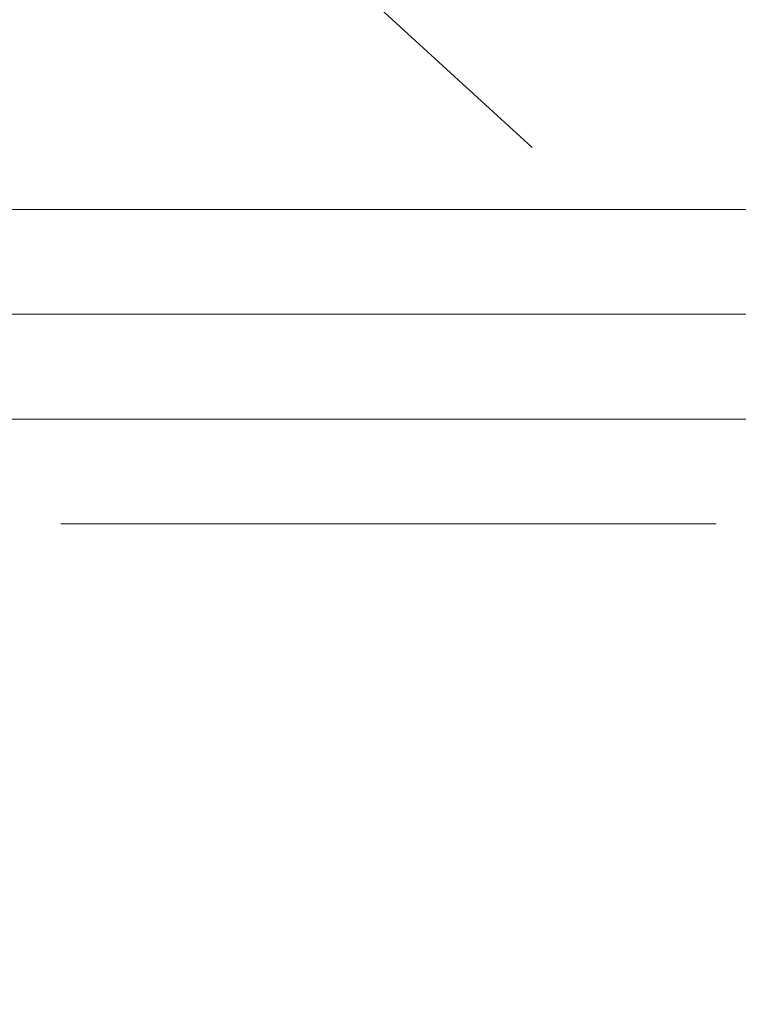
# Model space of a CAD drawing. Units: metres. Extents: x -10757 to 55272, y -18485 to 25411.
# Drawn here: x -5074 to -5040, y 6128 to 6175 of the extents above; entities that cross this region are included whole.
import ezdxf

# ---------------------------------------------------------------- set-up
doc = ezdxf.new("R2010")
doc.units = ezdxf.units.M
doc.layers.add('03_01 PROJECTION-BUILDINGS', color=7, linetype='Continuous', lineweight=18)
doc.layers.add('A-PART', color=7, linetype='Continuous', lineweight=18)

# ---------------------------------------------------------------- blocks, each defined once
blk = doc.blocks.new('Railing - Family16-22608840-ARC_ELEV_B2 N1')
at = {"layer": '03_01 PROJECTION-BUILDINGS', "flags": 128}
for points in [[(152.728004620672, 621.5490399893312), (152.7280070190723, 621.549079914691), (152.7280110121428, 621.5491197122043), (152.7280165934952, 621.5491593182036), (152.7280237542008, 621.5491986693278), (152.7280324828038, 621.5492377026235), (152.7280427653403, 621.5492763556456), (152.7280545853605, 621.5493145665577), (152.7280679239549, 621.5493522742303), (152.7280827597846, 621.5493894183393), (152.7280990691154, 621.549425939462), (152.7281168258558, 621.5494617791725), (152.728136001599, 621.5494968801348), (152.7281565656676, 621.5495311861949), (152.7281784851637, 621.5495646424704), (152.7282017250207, 621.5495971954383), (152.7282262480599, 621.549628793021), (152.7282520150495, 621.549659384669), (152.7282789847679, 621.5496889214421), (152.7283071140693, 621.5497173560879), (152.7283363579528, 621.5497446431169), (152.7283666696344, 621.5497707388758), (152.728398000622, 621.549795601617), (152.7284303007925, 621.5498191915653), (152.7284635184728, 621.5498414709817), (152.7284976005214, 621.5498624042242), (152.7285324924144, 621.5498819578039), (152.7285681383323, 621.5499001004391), (152.7286044812492, 621.5499168031057), (152.7286414630241, 621.5499320390829), (152.7286790244942, 621.5499457839965), (152.728717105569, 621.5499580158572), (152.7287556453269, 621.5499687150972), (152.7287945821127, 621.5499778645994), (152.7288338536357, 621.5499854497269), (152.7288733970699, 621.5499914583452), (152.7289131491542, 621.5499958808415), (152.7289530462937, 621.5499987101409), (152.7289930246615, 621.5499999417171), (152.7290038207786, 621.549999999997)], [(152.735122393109, 621.549999999997), (152.7344282117027, 621.549999999997), (152.7337717462418, 621.549999999997), (152.7331540469309, 621.549999999997), (152.7325761019572, 621.549999999997), (152.7320388359093, 621.549999999997), (152.7315431082982, 621.549999999997), (152.7310897121826, 621.549999999997), (152.7306793728992, 621.549999999997), (152.7303127469036, 621.549999999997), (152.7299904207191, 621.549999999997), (152.7297129099988, 621.549999999997), (152.7294806587006, 621.549999999997), (152.7292940383772, 621.549999999997), (152.7291533475812, 621.549999999997), (152.7290588113879, 621.549999999997), (152.7290105810349, 621.549999999997), (152.7290038207786, 621.549999999997)], [(152.7290038207786, 621.549999999997), (152.7290270176854, 621.549999999997), (152.7290965712958, 621.549999999997), (152.7292123703388, 621.549999999997), (152.7293742295607, 621.549999999997), (152.7295818900212, 621.549999999997), (152.7298350195079, 621.549999999997), (152.7301332130676, 621.549999999997), (152.7304759936542, 621.549999999997), (152.730862812892, 621.549999999997), (152.7312930519525, 621.549999999997), (152.7317660225452, 621.549999999997), (152.732280968018, 621.549999999997), (152.7328370645679, 621.549999999997), (152.7334334225592, 621.549999999997), (152.7340690879462, 621.549999999997), (152.7347430438, 621.549999999997), (152.7354542119348, 621.549999999997)], [(152.7736290367282, 621.549999999997), (152.7726842082383, 621.549999999997), (152.7716723433396, 621.549999999997), (152.7706386117206, 621.549999999997), (152.7695846671314, 621.549999999997), (152.7685121956584, 621.549999999997), (152.7674229130273, 621.549999999997), (152.7663185618579, 621.549999999997), (152.7652009088765, 621.549999999997), (152.7640717420894, 621.549999999997), (152.7629328679227, 621.549999999997), (152.761786108332, 621.549999999997), (152.7606332978881, 621.549999999997), (152.7594762808417, 621.549999999997), (152.7583169081733, 621.549999999997)], [(152.7588506069253, 621.549999999997), (152.7600091257896, 621.549999999997), (152.7611644365935, 621.549999999997), (152.7623146910865, 621.549999999997), (152.7634580491065, 621.549999999997), (152.7645926815247, 621.549999999997), (152.7657167731712, 621.549999999997), (152.7668285257393, 621.549999999997), (152.767926160662, 621.549999999997), (152.7690079219574, 621.549999999997), (152.7700720790384, 621.549999999997), (152.7711169294807, 621.549999999997), (152.7721408017463, 621.549999999997), (152.7731420578581, 621.549999999997)], [(152.7870038207786, 621.549999999997), (152.7869806238718, 621.549999999997), (152.7869110702614, 621.549999999997), (152.7867952712184, 621.549999999997), (152.7866334119965, 621.549999999997), (152.786425751536, 621.549999999997), (152.7861726220493, 621.549999999997), (152.7858744284896, 621.549999999997), (152.785531647903, 621.549999999997), (152.7851448286652, 621.549999999997), (152.7847145896047, 621.549999999997), (152.7842416190119, 621.549999999997), (152.7837266735392, 621.549999999997), (152.7831705769892, 621.549999999997), (152.782574218998, 621.549999999997), (152.781938553611, 621.549999999997), (152.7812645977572, 621.549999999997), (152.7805534296224, 621.549999999997)], [(152.7808852484482, 621.549999999997), (152.7815794298545, 621.549999999997), (152.7822358953154, 621.549999999997), (152.7828535946263, 621.549999999997), (152.7834315396, 621.549999999997), (152.7839688056479, 621.549999999997), (152.784464533259, 621.549999999997), (152.7849179293746, 621.549999999997), (152.785328268658, 621.549999999997), (152.7856948946536, 621.549999999997), (152.7860172208381, 621.549999999997), (152.7862947315584, 621.549999999997), (152.7865269828566, 621.549999999997), (152.78671360318, 621.549999999997), (152.786854293976, 621.549999999997), (152.7869488301693, 621.549999999997), (152.7869970605223, 621.549999999997), (152.7870038207786, 621.549999999997)], [(152.7870038207786, 621.549999999997), (152.7870438101127, 621.5499992001037), (152.7870837354725, 621.5499968017033), (152.7871235329859, 621.5499928086329), (152.7871631389852, 621.5499872272803), (152.7872024901094, 621.5499800665748), (152.787241523405, 621.5499713379719), (152.7872801764271, 621.5499610554352), (152.7873183873392, 621.549949235415), (152.7873560950119, 621.5499358968207), (152.7873932391209, 621.549921060991), (152.7874297602436, 621.5499047516602), (152.7874655999541, 621.5498869949198), (152.7875007009164, 621.5498678191767), (152.7875350069765, 621.549847255108), (152.787568463252, 621.5498253356119), (152.78760101622, 621.5498020957549), (152.7876326138026, 621.5497775727158), (152.7876632054505, 621.5497518057261), (152.7876927422237, 621.5497248360077), (152.7877211768695, 621.5496967067064), (152.7877484638985, 621.5496674628228), (152.7877745596575, 621.5496371511412), (152.7877994223986, 621.5496058201536), (152.7878230123469, 621.549573519983), (152.7878452917634, 621.5495403023028), (152.7878662250058, 621.5495062202542), (152.7878857785855, 621.5494713283612), (152.7879039212208, 621.5494356824432), (152.7879206238873, 621.5493993395264), (152.7879358598645, 621.5493623577514), (152.787949604778, 621.5493247962814), (152.7879618366389, 621.5492867152066), (152.7879725358787, 621.5492481754486), (152.787981685381, 621.5492092386628), (152.7879892705086, 621.54916996714), (152.7879952791268, 621.5491304237057), (152.7879997016231, 621.5490906716215), (152.7880025309226, 621.549050774482)]]:
    blk.add_lwpolyline(points, dxfattribs=at)
blk = doc.blocks.new('Railing - Post Middle-22608838-ARC_ELEV_B2 N1')
at = {"layer": '03_01 PROJECTION-BUILDINGS', "flags": 128}
for points in [[(152.7283167590051, 621.5490395111665), (152.7283616668792, 621.5491080551785), (152.7284092798612, 621.5491747485268), (152.7284595217804, 621.5492394845159), (152.7285123122605, 621.5493021595822), (152.7285675668481, 621.5493626734591), (152.7286251971476, 621.5494209293372), (152.7286851109627, 621.5494768340194), (152.7287472124442, 621.5495302980703), (152.7288114022429, 621.5495812359587), (152.7288775776689, 621.549629566195), (152.7289456328556, 621.549675211461), (152.7290154589291, 621.5497180987342), (152.7290869441828, 621.5497581594037), (152.7291599742554, 621.5497953293814), (152.7292344323143, 621.5498295492031), (152.7293101992427, 621.5498607641243), (152.7293871538295, 621.549888924208), (152.7294651729639, 621.5499139844038), (152.7295441318318, 621.5499359046211), (152.7296239041159, 621.5499546497917), (152.7297043621976, 621.5499701899279), (152.7297853773611, 621.5499825001684), (152.7298668199995, 621.5499915608196), (152.7299485598218, 621.5499973573865), (152.7300304660618, 621.5499998805956), (152.7300525847576, 621.549999999997)], [(152.7352808065158, 621.549999999997), (152.7346480816525, 621.549999999997), (152.7340527209894, 621.549999999997), (152.7334956769767, 621.549999999997), (152.732977840766, 621.549999999997), (152.7325000407847, 621.549999999997), (152.7320630414109, 621.549999999997), (152.7316675417503, 621.549999999997), (152.731314174518, 621.549999999997), (152.7310035050263, 621.549999999997), (152.7307360302801, 621.549999999997), (152.7305121781818, 621.549999999997), (152.7303323068471, 621.549999999997), (152.7301967040317, 621.549999999997), (152.7301055866713, 621.549999999997), (152.7300591005341, 621.549999999997), (152.7300525847576, 621.549999999997)], [(152.7300525847576, 621.549999999997), (152.7300749427651, 621.549999999997), (152.7301419810196, 621.549999999997), (152.7302535922742, 621.549999999997), (152.7304095979746, 621.549999999997), (152.730609748545, 621.549999999997), (152.7308537237873, 621.549999999997), (152.7311411333931, 621.549999999997), (152.7314715175683, 621.549999999997), (152.7318443477687, 621.549999999997), (152.7322590275455, 621.549999999997), (152.7327148934995, 621.549999999997), (152.7332112163425, 621.549999999997), (152.7337472020639, 621.549999999997), (152.7343219932006, 621.549999999997), (152.7349346702097, 621.549999999997), (152.7355842529385, 621.549999999997)], [(152.7731059380527, 621.549999999997), (152.7721533026672, 621.549999999997), (152.7711780311291, 621.549999999997), (152.7701816836647, 621.549999999997), (152.7691658542176, 621.549999999997), (152.7681321678981, 621.549999999997), (152.7670822783837, 621.549999999997), (152.7660178652739, 621.549999999997), (152.7649406314024, 621.549999999997), (152.7638523001137, 621.549999999997), (152.7627546125057, 621.549999999997), (152.7616493246443, 621.549999999997), (152.7605382047544, 621.549999999997), (152.7594230303908, 621.549999999997), (152.7583055855946, 621.549999999997)], [(152.7588199835182, 621.549999999997), (152.7599366053874, 621.549999999997), (152.7610501352137, 621.549999999997), (152.7621587915866, 621.549999999997), (152.7632608008926, 621.549999999997), (152.7643544001519, 621.549999999997), (152.7654378398388, 621.549999999997), (152.7665093866812, 621.549999999997), (152.7675673264324, 621.549999999997), (152.7686099666148, 621.549999999997), (152.7696356392264, 621.549999999997), (152.7706427034097, 621.549999999997), (152.771629548077, 621.549999999997), (152.7725945944873, 621.549999999997), (152.7735362987722, 621.549999999997)], [(152.7859550567997, 621.549999999997), (152.7859326987922, 621.549999999997), (152.7858656605377, 621.549999999997), (152.7857540492831, 621.549999999997), (152.7855980435827, 621.549999999997), (152.7853978930122, 621.549999999997), (152.7851539177699, 621.549999999997), (152.7848665081642, 621.549999999997), (152.784536123989, 621.549999999997), (152.7841632937886, 621.549999999997), (152.7837486140118, 621.549999999997), (152.7832927480577, 621.549999999997), (152.7827964252147, 621.549999999997), (152.7822604394934, 621.549999999997), (152.7816856483566, 621.549999999997), (152.7810729713476, 621.549999999997), (152.7804233886187, 621.549999999997)], [(152.7807268350414, 621.549999999997), (152.7813595599048, 621.549999999997), (152.7819549205678, 621.549999999997), (152.7825119645805, 621.549999999997), (152.7830298007912, 621.549999999997), (152.7835076007725, 621.549999999997), (152.7839446001464, 621.549999999997), (152.7843400998069, 621.549999999997), (152.7846934670392, 621.549999999997), (152.7850041365309, 621.549999999997), (152.7852716112772, 621.549999999997), (152.7854954633755, 621.549999999997), (152.7856753347102, 621.549999999997), (152.7858109375255, 621.549999999997), (152.785902054886, 621.549999999997), (152.7859485410231, 621.549999999997), (152.7859550567997, 621.549999999997)], [(152.7859550567997, 621.549999999997), (152.7860369855071, 621.5499983612043), (152.7861187831461, 621.5499934474481), (152.7862003188578, 621.5499852665891), (152.7862814622026, 621.5499738317153), (152.7863620833683, 621.5499591611197), (152.7864420533784, 621.5499412782723), (152.7865212442978, 621.5499202117819), (152.786599529438, 621.5498959953502), (152.7866767835595, 621.5498686677184), (152.7867528830722, 621.549838272605), (152.7868277062329, 621.5498048586355), (152.7869011333407, 621.5497684792654), (152.7869730469279, 621.5497291926937), (152.7870433319481, 621.5496870617704), (152.7871118759602, 621.5496421538963), (152.7871785693083, 621.5495945409144), (152.7872433052975, 621.5495442989952), (152.7873059803639, 621.5494915085151), (152.7873664942408, 621.5494362539275), (152.7874247501188, 621.5493786236281), (152.787480654801, 621.549318709813), (152.7875341188519, 621.5492566083315), (152.7875850567404, 621.5491924185327), (152.7876333869767, 621.5491262431067), (152.7876790322427, 621.5490581879201)]]:
    blk.add_lwpolyline(points, dxfattribs=at)
blk = doc.blocks.new('Railing - Family16-V241-ARC_ELEV_B2 N1')
at = {"layer": '03_01 PROJECTION-BUILDINGS', "flags": 128}
for points in [[(152.7755726053212, 621.549999999997), (152.7746359003747, 621.549999999997), (152.7736725876487, 621.549999999997), (152.7726842082383, 621.549999999997), (152.7716723433396, 621.549999999997), (152.7706386117206, 621.549999999997), (152.7695846671314, 621.549999999997), (152.7685121956584, 621.549999999997), (152.7674229130273, 621.549999999997), (152.7663185618579, 621.549999999997), (152.7652009088765, 621.549999999997), (152.7640717420894, 621.549999999997), (152.7629328679227, 621.549999999997), (152.761786108332, 621.549999999997), (152.7606332978881, 621.549999999997), (152.7594762808417, 621.549999999997), (152.7583169081733, 621.549999999997), (152.7571570346319, 621.549999999997), (152.7559985157676, 621.549999999997), (152.7548432049636, 621.549999999997), (152.7536929504707, 621.549999999997), (152.7525495924507, 621.549999999997), (152.7514149600325, 621.549999999997), (152.7502908683859, 621.549999999997), (152.7491791158179, 621.549999999997), (152.7480814808952, 621.549999999997), (152.7469997195998, 621.549999999997), (152.7459355625187, 621.549999999997), (152.7448907120765, 621.549999999997), (152.7438668398109, 621.549999999997), (152.7428655836991, 621.549999999997), (152.7418885455373, 621.549999999997), (152.7409372883782, 621.549999999997), (152.7400133340302, 621.549999999997)], [(152.7588506069253, 621.549999999997), (152.7600091257896, 621.549999999997), (152.7611644365935, 621.549999999997), (152.7623146910865, 621.549999999997), (152.7634580491065, 621.549999999997), (152.7645926815247, 621.549999999997), (152.7657167731712, 621.549999999997), (152.7668285257393, 621.549999999997), (152.767926160662, 621.549999999997), (152.7690079219574, 621.549999999997), (152.7700720790384, 621.549999999997), (152.7711169294807, 621.549999999997), (152.7721408017463, 621.549999999997), (152.7731420578581, 621.549999999997)]]:
    blk.add_lwpolyline(points, dxfattribs=at)
blk = doc.blocks.new('Railing - Post Middle-V242-ARC_ELEV_B2 N1')
at = {"layer": '03_01 PROJECTION-BUILDINGS'}
blk.add_line((152.7813306074918, 621.5449999999962), (152.7346770340654, 621.5449999999962), dxfattribs=at)
at = {"layer": '03_01 PROJECTION-BUILDINGS', "flags": 128}
for points in [[(152.7749372429633, 621.549999999997), (152.7740344132721, 621.549999999997), (152.7731059380527, 621.549999999997), (152.7721533026672, 621.549999999997), (152.7711780311291, 621.549999999997), (152.7701816836647, 621.549999999997), (152.7691658542176, 621.549999999997), (152.7681321678981, 621.549999999997), (152.7670822783837, 621.549999999997), (152.7660178652739, 621.549999999997), (152.7649406314024, 621.549999999997), (152.7638523001137, 621.549999999997), (152.7627546125057, 621.549999999997), (152.7616493246443, 621.549999999997), (152.7605382047544, 621.549999999997), (152.7594230303908, 621.549999999997), (152.7583055855946, 621.549999999997), (152.7571876580391, 621.549999999997), (152.7560710361698, 621.549999999997), (152.7549575063436, 621.549999999997), (152.7538488499706, 621.549999999997), (152.7527468406646, 621.549999999997), (152.7516532414054, 621.549999999997), (152.7505698017184, 621.549999999997), (152.7494982548761, 621.549999999997), (152.7484403151248, 621.549999999997), (152.7473976749424, 621.549999999997), (152.7463720023309, 621.549999999997), (152.7453649381475, 621.549999999997), (152.7443780934802, 621.549999999997), (152.74341304707, 621.549999999997), (152.7424713427851, 621.549999999997), (152.7415544871516, 621.549999999997), (152.7406639469428, 621.549999999997), (152.7398011468333, 621.549999999997)], [(152.7588199835182, 621.549999999997), (152.7599366053874, 621.549999999997), (152.7610501352137, 621.549999999997), (152.7621587915866, 621.549999999997), (152.7632608008926, 621.549999999997), (152.7643544001519, 621.549999999997), (152.7654378398388, 621.549999999997), (152.7665093866812, 621.549999999997), (152.7675673264324, 621.549999999997), (152.7686099666148, 621.549999999997), (152.7696356392264, 621.549999999997), (152.7706427034097, 621.549999999997), (152.771629548077, 621.549999999997), (152.7725945944873, 621.549999999997), (152.7735362987722, 621.549999999997)]]:
    blk.add_lwpolyline(points, dxfattribs=at)
blk = doc.blocks.new('Railing - Post Corner-22685363-ARC_ELEV_B2 N1')
at = {"layer": '03_01 PROJECTION-BUILDINGS'}
for p, q in [((152.7580038207786, 621.5349999999964), (152.7423661994917, 621.5349999999964)), ((152.7580038207786, 621.5349999999964), (152.7423661994917, 621.5349999999964)), ((152.7736414420654, 621.5349999999964), (152.7580038207786, 621.5349999999964)), ((152.7736414420655, 621.5349999999964), (152.7580038207786, 621.5349999999964))]:
    blk.add_line(p, q, dxfattribs=at)
at = {"layer": '03_01 PROJECTION-BUILDINGS', "flags": 128}
for points in [[(152.7580038207786, 621.5399999999971), (152.7568860694604, 621.5399999999971), (152.7557701063059, 621.5399999999971), (152.754657716618, 621.5399999999971), (152.753550679983, 621.5399999999971), (152.7524507674234, 621.5399999999971), (152.7513597385645, 621.5399999999971), (152.7502793388198, 621.5399999999971), (152.7492112965984, 621.5399999999971), (152.7481573205401, 621.5399999999971), (152.7471190967817, 621.5399999999971), (152.7460982862598, 621.5399999999971), (152.7450965220534, 621.5399999999971), (152.7441154067715, 621.5399999999971), (152.7431565099893, 621.5399999999971), (152.7422213657372, 621.5399999999971), (152.7413114700464, 621.5399999999971), (152.7404282785558, 621.5399999999971), (152.7395732041836, 621.5399999999971)], [(152.7749372429632, 621.5399999999971), (152.7740344132721, 621.5399999999971), (152.7731059380526, 621.5399999999971), (152.7721533026671, 621.5399999999971), (152.771178031129, 621.5399999999971), (152.7701816836647, 621.5399999999971), (152.7691658542175, 621.5399999999971), (152.768132167898, 621.5399999999971), (152.7670822783837, 621.5399999999971), (152.7660178652738, 621.5399999999971), (152.7649406314023, 621.5399999999971), (152.7638523001136, 621.5399999999971), (152.7627546125056, 621.5399999999971), (152.7616493246442, 621.5399999999971), (152.7605382047544, 621.5399999999971), (152.7594230303908, 621.5399999999971), (152.7583055855945, 621.5399999999971), (152.7580038207786, 621.5399999999971)]]:
    blk.add_lwpolyline(points, dxfattribs=at)
blk = doc.blocks.new('Railing - Railing-22810727-ARC_ELEV_B2 N1')
at = {"layer": '03_01 PROJECTION-BUILDINGS'}
for p, q in [((152.7489208502606, 621.539999999997), (152.7370038207786, 621.539999999997)), ((152.7656702077755, 621.539999999997), (152.7503374337701, 621.539999999997)), ((153.0284643529063, 621.539999999997), (152.7670867912965, 621.539999999997))]:
    blk.add_line(p, q, dxfattribs=at)
for name in ['Railing - Family16-V241-ARC_ELEV_B2 N1', 'Railing - Post Middle-V242-ARC_ELEV_B2 N1', 'Railing - Family16-22608840-ARC_ELEV_B2 N1', 'Railing - Family16-22608840-ARC_ELEV_B2 N1', 'Railing - Family16-22608840-ARC_ELEV_B2 N1', 'Railing - Family16-22608840-ARC_ELEV_B2 N1', 'Railing - Family16-22608840-ARC_ELEV_B2 N1', 'Railing - Family16-22608840-ARC_ELEV_B2 N1', 'Railing - Post Middle-22608838-ARC_ELEV_B2 N1', 'Railing - Post Middle-22608838-ARC_ELEV_B2 N1', 'Railing - Post Middle-22608838-ARC_ELEV_B2 N1', 'Railing - Post Middle-22608838-ARC_ELEV_B2 N1', 'Railing - Post Middle-22608838-ARC_ELEV_B2 N1', 'Railing - Post Middle-22608838-ARC_ELEV_B2 N1', 'Railing - Post Corner-22685363-ARC_ELEV_B2 N1']:
    blk.add_blockref(name, (0, 0))

msp = doc.modelspace()

# ---------------------------------------------------------------- hatches: boundary and pattern name
at = {"layer": 'A-PART', "true_color": 0xef6b00}
h = msp.add_hatch(dxfattribs=at)
h.set_pattern_fill('FP_39', color=30, scale=1000, style=0, pattern_type=2)
h.set_pattern_definition([(49.99999999999999, (-3220.485515846813, -615383.9999999988), (273.2776544225567, -24.35823460979181), [29, -314]), (355, (-3220.485515846813, -615383.9999999988), (-53.2124227390642, 286.7288580980978), [23, -251]), (100.451, (-3197.485515846813, -615385.9999999988), (220.0763291654397, 262.2716327418294), [24, -267]), (46.184, (-3220.485515846813, -615307.9999999988), (406.5614003548352, -63.03037158002048), [43, -471.0000000000001]), (96.63599999999998, (-3186.485515846842, -615312.9999999988), (356.4361393066897, 371.6803446459633), [36.00000000000001, -401]), (351.184, (-3220.485515846813, -615307.9999999988), (356.0379742634166, 370.8139167863076), [34, -377]), (21, (-3182.485515846813, -615326.9999999988), (227.2049156077532, -153.7918278832583), [29, -314]), (326, (-3182.485515846813, -615326.9999999988), (92.46827521598665, 276.576604358685), [23, -251]), (71.45100000000001, (-3163.485515846813, -615339.9999999988), (319.6349052339432, 122.6928170517252), [24, -267]), (37.50000000000001, (-3220.485515846813, -615383.9999999988), (4.60300052073543, 127.0583030982474), [13, -236, 13, -243, -252]), (37.50000000000001, (-3220.485515846813, -615383.9999999988), (4.60300052073543, 127.0583030982474), [-504.0000000000001, 13, -240]), (7.499999999999999, (-3220.485515846813, -615383.9999999988), (100.2303763615564, 150.3691180210244), [13, -133, 13, -230, -95.99999999999999]), (7.499999999999999, (-3220.485515846813, -615383.9999999988), (100.2303763615564, 150.3691180210244), [-387.9999999999999, 13, -84]), (327.5, (-3305.485515846842, -615383.9999999988), (203.2414545144439, -8.538803596126659), [13, -83.00000000000001, 13, -285, -394]), (327.5, (-3305.485515846842, -615383.9999999988), (203.2414545144439, -8.538803596126659), [-392.0000000000001, 13, -382.0000000000001]), (317.5, (-3343.485515846813, -615383.9999999988), (221.9993294353847, 38.00391730124096), [13, -111, 13, -185, -280]), (317.5, (-3343.485515846813, -615383.9999999988), (221.9993294353847, 38.00391730124096), [-321, 13, -267])])
h.paths.add_polyline_path([(-4986.481695068243, 5112.080066478811), (-3166.996095924522, 5150.236159559223), (-2626.481695068243, 5161.558322232449), (-2626.481695068243, 5210.999999998254), (-2649.981695068243, 5211.803847575444), (-2649.981695068243, 5215.999999998254), (-2702.54733994967, 5215.999999998254), (-2702.973267121037, 5165.999999998254), (-2727.54733994967, 5165.999999998254), (-2727.54733994967, 5215.999999998254), (-2798.265800011606, 5215.999999998254), (-2799.568223469571, 5165.789278371842), (-2839.055206100864, 5165.774321199162), (-2848.344106617384, 5165.795986363897), (-2851.854713237582, 5215.999999998254), (-2931.680495962617, 5215.999999998254), (-2930.375359162106, 5166.421379063162), (-2954.96441097671, 5166.421379063162), (-2956.695734570094, 5215.999999998254), (-3034.356724392273, 5215.999999998254), (-3036.543664540892, 5165.578620933346), (-3067.011770256184, 5165.999999998254), (-3079.528027959139, 5165.795986363897), (-3083.038634579396, 5215.999999998254), (-3150.587956922711, 5215.999999998254), (-3149.282820122171, 5166.421379063162), (-3173.871871936775, 5166.421379063162), (-3175.603195530159, 5215.999999998254), (-3261.950508590176, 5215.999999998254), (-3261.558295365539, 5166.169319275999), (-3292.738433868246, 5166.462588867755), (-3296.394581603701, 5166.654199451325), (-3294.094919044554, 5215.999999998254), (-3371.921544692304, 5215.999999998254), (-3372.347471863672, 5165.999999998254), (-3396.921544692304, 5165.999999998254), (-3396.921544692304, 5215.701620667707), (-3481.286495530949, 5215.999999998254), (-3481.712422702345, 5165.999999998254), (-3506.286495530949, 5165.999999998254), (-3506.286495530949, 5215.999999998254), (-3570.472926255548, 5215.999999998254), (-3566.61811371232, 5167.052324783523), (-3591.171688114002, 5165.745099501219), (-3593.05956637644, 5187.323646781733), (-3594.63671994413, 5165.368091851007), (-3619.161953858653, 5166.943488589488), (-3616.591011036333, 5215.999999998254), (-3674.431283687591, 5215.999999998254), (-3670.576471144363, 5167.052324783523), (-3695.130045546073, 5165.745099501219), (-3699.526779626176, 5215.999999998254), (-3757.96910209331, 5215.999999998254), (-3756.66396529277, 5166.421379063162), (-3781.253017107374, 5166.421379063162), (-3782.984340700757, 5215.999999998254), (-3811.296127204638, 5215.999999998254), (-3812.59925762887, 5165.748776299297), (-3837.169587707351, 5166.177653006045), (-3837.169587707351, 5215.999999998254), (-3893.763117034337, 5215.999999998254), (-3893.319327033358, 5166.170219551888), (-3917.904227221356, 5166.576063870918), (-3918.539285266015, 5202.958514883416), (-3921.612371298921, 5165.117253181292), (-3946.126582921162, 5166.83145384735), (-3943.419280939474, 5215.999999998254), (-3991.781840974756, 5215.999999998254), (-3988.768530928704, 5166.801742669893), (-4013.329449625744, 5165.755484291236), (-4016.842888426792, 5215.999999998254), (-4070.67766397653, 5215.999999998254), (-4069.371112812485, 5166.380876990384), (-4093.96016462706, 5166.380876990384), (-4094.295093825698, 5175.971994353691), (-4096.611310584733, 5164.070696801879), (-4120.882835798489, 5167.91492873861), (-4114.117170665384, 5215.999999998254), (-4154.739358457504, 5215.999999998254), (-4155.1652856289, 5165.999999998254), (-4179.739358457475, 5166.465600661351), (-4179.739358457475, 5215.999999998254), (-4227.957772759517, 5215.999999998254), (-4230.146127271699, 5165.538118860684), (-4254.705230239109, 5166.39574163442), (-4253.505961246701, 5215.999999998254), (-4316.155830520729, 5215.999999998254), (-4321.053427802224, 5164.907173140207), (-4343.136040915066, 5166.139450077084), (-4363.635835896508, 5166.504221317708), (-4365.170899537683, 5215.999999998254), (-4433.413867853873, 5215.999999998254), (-4432.108731053333, 5166.421379063162), (-4456.697782867966, 5166.421379063162), (-4458.42910646135, 5215.999999998254), (-4499.396431088739, 5215.999999998254), (-4498.95264108773, 5166.170219551888), (-4523.530104133475, 5166.149990275851), (-4525.071350900427, 5215.999999998254), (-4589.256551486033, 5215.999999998254), (-4587.951414685493, 5166.421379063162), (-4612.540466500126, 5166.421379063162), (-4614.929038692266, 5215.999999998254), (-4663.072298401879, 5215.999999998254), (-4664.375428826315, 5165.748776299297), (-4688.945758904621, 5166.177653006162), (-4688.945758904621, 5215.999999998254), (-4737.907910048729, 5215.999999998254), (-4740.094850197464, 5165.578620933346), (-4764.653953164787, 5166.436243706965), (-4763.731333044998, 5215.999999998254), (-4810.250166816695, 5215.999999998254), (-4813.330184374325, 5165.368091851007), (-4837.870579290233, 5166.654199451325), (-4835.284475466644, 5215.999999998254), (-4846.956939818483, 5215.999999998254), (-4846.5138567838, 5166.210721624549), (-4871.099024770927, 5166.6319081455), (-4872.631859630201, 5215.999999998254), (-4917.811769199616, 5215.999999998254), (-4917.368686164933, 5166.210721624549), (-4941.94472810984, 5166.10907753848), (-4943.486689011363, 5215.999999998254), (-5006.481695068214, 5215.999999998254), (-5007.200111234764, 5165.342931980384), (-5010.624663863971, 5164.518965578987), (-5019.566080361226, 5164.016102520749), (-5026.481695068185, 5164.26604516618), (-5026.481695068185, 5115.999999998254), (-4986.481695068243, 5115.999999998254)], flags=0)
h.paths.add_polyline_path([(-5191.481695068243, 5115.999999998254), (-5086.481695068243, 5115.999999998254), (-5086.481695068243, 5165.099605526193), (-5100.231695068214, 5165.016009334358), (-5106.481695068243, 5166.308470882941), (-5106.055767896847, 6156.225678797229), (-5096.906350277917, 6156.951301604277), (-5086.481695068243, 6157.150594579871), (-5086.481695068214, 6164.999999998137), (-5078.124311972439, 6165.50822415133), (-5078.124311972439, 6165.999999998137), (-5035.215690982441, 6165.355429983116), (-5033.868670113414, 6164.999999998137), (-5026.481695068273, 6164.70722561155), (-5026.273421784776, 6157.333814349491), (-5016.057039858832, 6157.707476214156), (-5006.90762223964, 6156.281969574629), (-5006.481695068214, 6155.999999998254), (-4258.937362466386, 6156.852913684794), (-4258.492362111836, 6157.052324783523), (-4240.238017912518, 6155.999999998254), (-3964.305375995435, 6156.506102734013), (-3963.65514167794, 6157.888801122084), (-3946.14928159726, 6155.999999998137), (-3759.469527324254, 6156.852913684794), (-3756.692928305798, 6156.254900495289), (-3756.471195716585, 6155.999999998137), (-3655.511169892212, 6156.852913684794), (-3652.734570873727, 6156.254900495289), (-3652.712269969925, 6155.999999998137), (-2649.981695068243, 6156.552914268686), (-2649.981695068243, 6160.999999998137), (-2625.013390557142, 6160.999999998137), (-2625.013390557142, 6164.999999998137), (-2602.088938253466, 6165.767018138897), (-2585.776173536055, 6165.577221046668), (-2567.949999579345, 6164.711923536262), (-2567.503920279589, 6160.999999998137), (-2542.981695068273, 6160.196152420831), (-2542.981695068273, 6155.999999998137), (-2376.481695068098, 6156.654199451208), (-2376.481695068098, 6315.999999998137), (-5191.481695068243, 6315.999999998137), (-5191.481695068243, 5205.015084582614)], flags=0)
h.paths.add_polyline_path([(-4742.381442184094, 5135.880663276883), (-4742.381442184094, 5165.622201864142), (-4742.382817963284, 5165.619073323556)], flags=0)
h.paths.add_polyline_path([(-2566.481695068243, 5162.81514306704), (-2411.089219270769, 5166.070151418913), (-2412.631859630201, 5215.999999998254), (-2457.811769199616, 5215.999999998254), (-2457.368686164904, 5166.210721624549), (-2481.942824154306, 5165.999999998254), (-2483.486689011363, 5215.999999998254), (-2542.981695068243, 5215.447085727588), (-2542.981695068243, 5210.999999998254), (-2566.481695068243, 5210.999999998254), (-2566.481695068243, 5177.466075254604)], flags=0)
h.paths.add_polyline_path([(-2386.094549907779, 5166.593715105788), (-2377.864666272537, 5166.766106592724), (-2376.481695068098, 5205.015084582614), (-2376.672223848524, 5215.999999998254), (-2386.956939818454, 5215.999999998254), (-2386.095216569753, 5166.6319081455)], flags=0)
h.paths.add_polyline_path([(-2823.973560290062, 5175.67061249807), (-2824.138553548022, 5215.999999998254), (-2826.793665785575, 5215.999999998254), (-2824.099111276533, 5177.466075254604)], flags=0)
h.paths.add_polyline_path([(-3676.976098436367, 5245.999999998254), (-3615.018777657853, 5245.999999998254), (-3608.7155627842, 5366.272504574503), (-3629.689000970422, 5606.000000011642), (-3708.551862463879, 5606.000000011642), (-3677.055943593354, 5245.999999998254)], flags=0)
h.paths.add_polyline_path([(-4652.917393375159, 5245.999999998254), (-4615.319413178251, 5245.999999998254), (-4646.668345280457, 6125.999999998137), (-4647.18818931721, 6125.999999998137), (-4662.090651240433, 5245.999999998254), (-4653.51730199231, 5245.999999998254)], flags=0)
h.paths.add_polyline_path([(-3542.32767500091, 5245.999999998254), (-3506.286495530949, 5245.999999998254), (-3506.286495530949, 5606.000000011642), (-3571.117668465304, 5606.000000011642), (-3583.6583322511, 5366.709880160401), (-3572.4200241855, 5245.999999998254), (-3542.753018453892, 5245.999999998254)], flags=0)
h.paths.add_polyline_path([(-3262.474160537997, 5245.999999998254), (-3189.285392002668, 5245.999999998254), (-3189.285392002668, 5606.000000011642), (-3248.335135209054, 5606.000000011642), (-3263.655383894336, 5313.672240758198), (-3262.665653042495, 5256.97059823235)], flags=0)
h.paths.add_polyline_path([(-4736.860286963958, 5245.999999998254), (-4687.552454655146, 5245.999999998254), (-4672.191997518326, 6125.999999998137), (-4706.130009811226, 6125.999999998137), (-4734.06937782155, 5325.921181090176)], flags=0)
h.paths.add_polyline_path([(-4587.525746977422, 5245.999999998254), (-4524.923891237675, 5245.999999998254), (-4540.804192411277, 6125.999999998137), (-4621.034451723506, 6125.999999998137), (-4590.23800667224, 5245.999999998254), (-4587.951414685493, 5245.999999998254)], flags=0)
h.paths.add_polyline_path([(-3993.879645333072, 5245.999999998254), (-3952.428119233751, 5245.999999998254), (-3932.457378761726, 5367.720662977081), (-3925.596991937957, 5460.418282885337), (-3923.545382938726, 5489.757658472634), (-3928.321921645082, 5719.910523437196), (-3934.745016056258, 5787.046592670027), (-3953.352489002107, 5879.140122788609), (-3972.794752026442, 5943.094961422146), (-4021.237691076909, 5637.238281616941), (-3994.578416608652, 5255.992894800031)], flags=0)
h.paths.add_polyline_path([(-4042.623810041812, 5245.999999998254), (-4018.94069278508, 5245.999999998254), (-4038.623080255958, 5527.471254354576), (-4073.79888179811, 5305.379984087893), (-4071.657704799232, 5245.999999998254), (-4068.945445104415, 5245.999999998254)], flags=0)
h.paths.add_polyline_path([(-3756.471195716585, 5245.999999998254), (-3702.151439531968, 5245.999999998254), (-3733.647358402464, 5606.000000011642), (-3771.588202195562, 5606.000000011642), (-3758.950557279517, 5245.999999998254), (-3756.66396529277, 5245.999999998254)], flags=0)
h.paths.add_polyline_path([(-3790.809859381523, 5245.999999998254), (-3784.031963785499, 5245.999999998254), (-3797.056052050408, 5606.000000011642), (-3804.488651882421, 5606.000000011642), (-3810.314480043162, 5245.999999998254), (-3791.235527089564, 5245.999999998254)], flags=0)
h.paths.add_polyline_path([(-3119.285392002697, 5245.999999998254), (-3085.136438937654, 5245.999999998254), (-3110.310091238294, 5606.000000011642), (-3119.285392002697, 5606.000000011642), (-3119.285392002697, 5325.921181090176)], flags=0)
h.paths.add_polyline_path([(-3058.32433991498, 5245.999999998254), (-3045.752862897469, 5606.000000011642), (-3085.249043786258, 5606.000000011642), (-3059.429105226911, 5245.999999998254), (-3058.390507813514, 5245.999999998254)], flags=0)
h.paths.add_polyline_path([(-3001.546435035998, 5245.999999998254), (-2957.743357654865, 5245.999999998254), (-2970.314834672346, 5606.000000011642), (-3020.737624289992, 5606.000000011642), (-3033.309101307503, 5245.999999998254), (-3001.972102744068, 5245.999999998254)], flags=0)
h.paths.add_polyline_path([(-4108.51537548934, 5245.999999998254), (-4098.871127449092, 5307.012452224502), (-4103.518421264802, 5415.999999998254), (-4154.739358457504, 5415.999999998254), (-4154.739358457504, 5245.999999998254), (-4108.536731541069, 5245.999999998254)], flags=0)
h.paths.add_polyline_path([(-4179.739358457475, 5245.999999998254), (-4179.739358457475, 5415.999999998254), (-4195.065985409543, 5415.999999998254), (-4195.065985409543, 5535.999999998254), (-4179.739358457475, 5535.999999998254), (-4179.739358457475, 6125.999999998137), (-4196.179872522014, 6125.999999998137), (-4226.910149674746, 5245.999999998254), (-4185.700117204426, 5245.999999998254)], flags=0)
h.paths.add_polyline_path([(-4808.677933438186, 5245.999999998254), (-4761.875525571435, 5245.999999998254), (-4731.145248418703, 6125.999999998137), (-4762.604005354369, 6125.142919506296), (-4804.489441819489, 5325.921181090176)], flags=0)
h.paths.add_polyline_path([(-2702.54733994967, 5245.999999998254), (-2649.981695068243, 5246.552914268803), (-2649.981695068243, 5250.999999998254), (-2646.785392002726, 5250.999999998254), (-2646.785392002726, 5826.000000011642), (-2626.481695068243, 5826.000000011642), (-2626.481695068243, 5946.000000011525), (-2702.54733994967, 5946.000000011525), (-2702.54733994967, 5325.921181090176)], flags=0)
h.paths.add_polyline_path([(-2727.54733994967, 5245.999999998254), (-2727.54733994967, 5946.000000011525), (-2785.522454512131, 5946.000000011525), (-2797.284152850189, 5245.999999998254), (-2754.937045578292, 5245.999999998254)], flags=0)
h.paths.add_polyline_path([(-3892.893464732741, 5245.999999998254), (-3835.776283457904, 5245.999999998254), (-3829.492460083507, 5606.000000011642), (-3890.355879130017, 5606.000000011642), (-3891.527427036082, 5589.246084403479), (-3891.400077446626, 5499.612055651494), (-3897.445715153997, 5426.97590497334), (-3894.093281966896, 5245.999999998254), (-3893.319327033358, 5245.999999998254)], flags=0)
h.paths.add_polyline_path([(-2824.138553548022, 5245.999999998254), (-2822.745956264873, 5245.999999998254), (-2810.527410814888, 5946.000000011525), (-2877.840238505247, 5946.000000011525), (-2869.44902107204, 5826.000000011642), (-2861.785392002697, 5826.000000011642), (-2861.785392002668, 5716.404998375569), (-2828.891470143863, 5245.999999998254), (-2826.475199159584, 5245.999999998254)], flags=0)
h.paths.add_polyline_path([(-4834.214431554748, 5245.999999998254), (-4833.712242088135, 5245.999999998254), (-4787.593396319047, 6125.999999998137), (-4862.841048903152, 6125.999999998137), (-4847.287811717368, 5245.999999998254), (-4835.160385676369, 5245.999999998254)], flags=0)
h.paths.add_polyline_path([(-2932.728119047388, 5245.999999998254), (-2911.785392002668, 5245.999999998254), (-2911.785392002668, 5606.000000011642), (-2945.299596064899, 5606.000000011642), (-2933.608626406261, 5271.214431744535)], flags=0)
h.paths.add_polyline_path([(-2861.785392002668, 5245.999999998254), (-2853.952517595899, 5245.999999998254), (-2861.785392002668, 5358.015322720399), (-2861.785392002668, 5325.921181090176)], flags=0)
h.paths.add_polyline_path([(-4498.526778787113, 5245.999999998254), (-4459.476729546062, 5245.999999998254), (-4490.813728109497, 6125.999999998137), (-4515.280540173408, 6125.999999998137), (-4499.726596021297, 5245.999999998254), (-4498.95264108773, 5245.999999998254)], flags=0)
h.paths.add_polyline_path([(-4872.631859630201, 5245.999999998254), (-4872.484399967449, 5245.999999998254), (-4888.364701141021, 6125.999999998137), (-4933.695878284314, 6125.999999998137), (-4918.142641098471, 5245.999999998254), (-4872.942395181046, 5245.999999998254)], flags=0)
h.paths.add_polyline_path([(-2542.981695068243, 5245.999999998254), (-2483.339229348552, 5245.999999998254), (-2489.956179654051, 5606.000000011642), (-2566.481695068243, 5606.000000011642), (-2566.481695068243, 5250.999999998254), (-2542.981695068243, 5250.196152420947), (-2542.981695068243, 5246.398356779362)], flags=0)
h.paths.add_polyline_path([(-3302.158452678501, 5245.999999998254), (-3292.236244401603, 5245.999999998254), (-3288.872998144216, 5325.921181090176), (-3294.094919044554, 5606.000000011642), (-3371.921544692304, 5606.000000011642), (-3371.921544692304, 5245.999999998254), (-3302.932407612068, 5245.999999998254)], flags=0)
h.paths.add_polyline_path([(-4251.992970544292, 5245.999999998254), (-4251.925388282223, 5245.999999998254), (-4221.195111129491, 6125.999999998137), (-4236.566286728717, 6125.712648293469), (-4313.531170614937, 5245.999999998254), (-4253.031567957718, 5245.999999998254)], flags=0)
h.paths.add_polyline_path([(-2428.364701140992, 5245.999999998254), (-2412.48439996739, 5245.999999998254), (-2419.101350272889, 5606.000000011642), (-2464.619244521862, 5606.000000011642), (-2458.142641098471, 5245.999999998254), (-2456.942823864287, 5245.999999998254)], flags=0)
h.paths.add_polyline_path([(-4943.486689011363, 5245.999999998254), (-4943.339229348552, 5245.999999998254), (-4959.219530522154, 6125.999999998137), (-5006.481695068214, 6125.999999998137), (-5006.481695068214, 5245.999999998254), (-4943.797224562179, 5245.999999998254)], flags=0)
h.paths.add_polyline_path([(-4431.683063345263, 5245.999999998254), (-4365.023439874902, 5245.999999998254), (-4380.903741048474, 6125.999999998137), (-4465.191768091347, 6125.999999998137), (-4434.395323040051, 5245.999999998254), (-4432.108731053333, 5245.999999998254)], flags=0)
h.paths.add_polyline_path([(-4338.710055182717, 5245.999999998254), (-4338.627034390636, 5245.999999998254), (-4261.63664265073, 6125.999999998137), (-4355.380088810634, 6125.999999998137), (-4339.307772001543, 5245.999999998254), (-4339.052896691253, 5245.999999998254)], flags=0)
h.paths.add_polyline_path([(-3481.286495530949, 5245.999999998254), (-3469.285392002697, 5245.999999998254), (-3469.285392002697, 5606.000000011642), (-3481.286495530949, 5606.000000011642), (-3481.286495530949, 5325.921181090176)], flags=0)
h.paths.add_polyline_path([(-3446.785392002668, 5245.999999998254), (-3446.785392002668, 5826.000000011642), (-3421.785392002697, 5826.000000011642), (-3421.785392002697, 5946.000000011525), (-3481.286495530949, 5946.000000011525), (-3481.286495530949, 5735.7499657023), (-3468.603774557967, 5715.565530902357), (-3454.176300282474, 5674.334178280435), (-3449.285392002697, 5626.000000011642), (-3449.285392002697, 5245.999999998254)], flags=0)
h.paths.add_polyline_path([(-2389.285392002697, 5349.396936293109), (-2389.74860210513, 5606.000000011642), (-2393.7644151407, 5606.000000011642), (-2389.74860210513, 5375.934225287405)], flags=0)
h.paths.add_polyline_path([(-4075.065985409572, 5457.191137279384), (-4046.375485990109, 5638.335821445566), (-4081.316041695594, 6125.999999998137), (-4102.455564214033, 6125.999999998137), (-4081.437830442126, 5535.999999998254), (-4075.065985409572, 5535.999999998254), (-4075.065985409572, 5505.075466528651)], flags=0)
h.paths.add_polyline_path([(-4110.364248429862, 5535.999999998254), (-4106.867548821378, 5535.999999998254), (-4128.077524232183, 6125.999999998137), (-4154.739358457504, 6125.999999998137), (-4154.739358457504, 5535.999999998254), (-4111.425379391876, 5535.999999998254)], flags=0)
h.paths.add_polyline_path([(-3599.31432865886, 5545.658737953403), (-3596.921570104983, 5606.000000011642), (-3604.593505031837, 5606.000000011642), (-3600.452811083291, 5558.671651610173)], flags=0)
h.paths.add_polyline_path([(-3758.950557279517, 5631.000000011642), (-3735.834574990615, 5631.000000011642), (-3751.145091107639, 5806.000000011642), (-3778.572356093879, 5806.000000011642), (-3771.653556511184, 5631.000000011642), (-3759.897232536925, 5631.000000011642)], flags=0)
h.paths.add_polyline_path([(-2394.200791763928, 5631.000000011642), (-2389.285392002697, 5631.000000011642), (-2389.74860210513, 5670.293039466254), (-2394.886654318805, 5670.293039466254)], flags=0)
h.paths.add_polyline_path([(-2421.51574442914, 5631.000000011642), (-2419.204599965014, 5631.000000011642), (-2419.890462519892, 5670.293039466254), (-2465.741483699938, 5670.293039466254), (-2465.05562114506, 5631.000000011642), (-2422.115653046261, 5631.000000011642)], flags=0)
h.paths.add_polyline_path([(-3685.518124494178, 5631.000000011642), (-3631.876217558573, 5631.000000011642), (-3647.186733675597, 5806.000000011642), (-3726.049595169054, 5806.000000011642), (-3710.739079052, 5631.000000011642), (-3685.827525486849, 5631.000000011642)], flags=0)
h.paths.add_polyline_path([(-3797.655686546641, 5631.000000011642), (-3797.476460040314, 5631.000000011642), (-3801.860782123636, 5756.550557663199), (-3803.302244719234, 5631.000000011642), (-3798.552781705192, 5631.000000011642)], flags=0)
h.paths.add_polyline_path([(-2492.370573810302, 5631.000000011642), (-2490.059429346147, 5631.000000011642), (-2490.745291901083, 5670.293039466254), (-2566.481695068243, 5670.293039466254), (-2566.481695068243, 5631.000000011642), (-2492.970482427423, 5631.000000011642)], flags=0)
h.paths.add_polyline_path([(-2946.172615302174, 5631.000000011642), (-2911.785392002668, 5631.000000011642), (-2911.785392002668, 5670.293039466254), (-2947.544758475589, 5670.293039466254)], flags=0)
h.paths.add_polyline_path([(-3019.864605052688, 5631.000000011642), (-2971.187853909621, 5631.000000011642), (-2972.559997083095, 5670.293039466254), (-3018.492461879301, 5670.293039466254), (-3019.685378546419, 5636.132375640795)], flags=0)
h.paths.add_polyline_path([(-3837.169587707351, 5631.000000011642), (-3829.05608346028, 5631.000000011642), (-3826.001447097864, 5806.000000011642), (-3876.370516741299, 5806.000000011642), (-3888.607708831434, 5631.000000011642), (-3851.957105659792, 5631.000000011642)], flags=0)
h.paths.add_polyline_path([(-3086.99721408484, 5631.000000011642), (-3044.879843660194, 5631.000000011642), (-3043.507700486778, 5670.293039466254), (-3089.74485106545, 5670.293039466254)], flags=0)
h.paths.add_polyline_path([(-3112.627813484811, 5631.000000011642), (-3112.058261536877, 5631.000000011642), (-3114.805898517487, 5670.293039466254), (-3119.285392002697, 5670.293039466254), (-3119.285392002697, 5631.000000011642)], flags=0)
h.paths.add_polyline_path([(-3541.856734972651, 5631.000000011642), (-3506.286495530949, 5631.000000011642), (-3506.286495530949, 5736.116127775749), (-3522.732679634297, 5756.386661526398), (-3559.719861111982, 5783.744759410387), (-3561.758211802837, 5784.58907191141), (-3569.807473983237, 5631.000000011642), (-3542.32767500091, 5631.000000011642)], flags=0)
h.paths.add_polyline_path([(-3481.286495530949, 5631.000000011642), (-3469.295112342341, 5631.000000011642), (-3475.250888211129, 5676.238609061576), (-3481.286495530949, 5688.639470613096), (-3481.286495530949, 5640.529597644927)], flags=0)
h.paths.add_polyline_path([(-3371.921544692304, 5631.000000011642), (-3294.198168736679, 5631.000000011642), (-3295.196226161992, 5670.293039466254), (-3371.921544692304, 5670.293039466254)], flags=0)
h.paths.add_polyline_path([(-3594.841782633186, 5631.000000011642), (-3586.260621818772, 5794.73830245086), (-3601.051988804189, 5800.298494161689), (-3621.83176416278, 5803.034203486983), (-3606.694245675521, 5631.000000011642), (-3595.794242414297, 5631.000000011642)], flags=0)
h.paths.add_polyline_path([(-3247.024940726988, 5631.000000011642), (-3190.095314869715, 5631.000000011642), (-3191.467458043131, 5670.293039466254), (-3244.965679787885, 5670.293039466254)], flags=0)
h.paths.add_polyline_path([(-4028.990096811089, 5748.102848708048), (-3990.215071960876, 5992.918720587506), (-3995.71472232134, 6005.22688621853), (-4003.457615298626, 6002.96950622031), (-4006.845902515488, 6011.538731368375), (-3999.455397821992, 6015.259126319666), (-4019.285392002726, 6063.202253252617), (-3992.152060509979, 6076.000000011525), (-3981.236694481719, 6049.605964995688), (-3969.137068003765, 6125.999999998137), (-4055.415239843336, 6125.999999998137), (-4033.286590226809, 5809.545567120542)], flags=0)
h.paths.add_polyline_path([(-3506.286495530949, 5766.994846885791), (-3506.286495530949, 5946.000000011525), (-3553.299023509084, 5946.000000011525), (-3560.452801056701, 5806.938084235298), (-3556.822308657545, 5804.860964579624), (-3520.56333057076, 5781.271681925748)], flags=0)
h.paths.add_polyline_path([(-3903.323414857325, 5778.945275058271), (-3902.156815600814, 5806.000000011642), (-3904.061605342227, 5806.000000011642), (-3903.529978486069, 5781.344563189195)], flags=0)
h.paths.add_polyline_path([(-3585.168023793813, 5815.586314709974), (-3568.899931888795, 6125.999999998137), (-3650.087610064133, 6125.999999998137), (-3623.63673690366, 5823.665136320516), (-3597.867524226516, 5820.030062104808), (-3594.636719944101, 5818.899554791627)], flags=0)
h.paths.add_polyline_path([(-3662.346491925593, 5826.000000011642), (-3648.936506946106, 5826.000000011642), (-3676.04414188498, 6125.999999998137), (-3754.045967496175, 6125.999999998137), (-3727.799368439562, 5826.000000011642), (-3665.260017939232, 5826.000000011642)], flags=0)
h.paths.add_polyline_path([(-3778.023575701285, 5826.000000011642), (-3752.894864378177, 5826.000000011642), (-3780.002499317052, 6125.999999998137), (-3789.747002330783, 6125.999999998137), (-3778.510808565421, 5826.000000011642)], flags=0)
h.paths.add_polyline_path([(-3828.009349297878, 5826.000000011642), (-3825.652345799317, 5826.000000011642), (-3820.415826321056, 6125.999999998137), (-3853.993936920335, 6125.999999998137), (-3874.188904934563, 5826.000000011642), (-3851.957105659792, 5826.000000011642)], flags=0)
h.paths.add_polyline_path([(-3900.033027954487, 5826.000000011642), (-3879.054984372371, 6125.999999998137), (-3909.647226119036, 6125.999999998137), (-3903.887068043725, 5826.000000011642), (-3902.156815600814, 5826.000000011642)], flags=0)
h.paths.add_polyline_path([(-3930.84775153466, 5908.110075147357), (-3935.170878356905, 6125.999999998137), (-3943.837788027944, 6125.922036728007), (-3962.934502744407, 6005.350125261815), (-3951.729720721662, 5976.839180146693), (-3931.5102707349, 5910.290633468656)], flags=0)
h.paths.add_polyline_path([(-2842.062624228565, 5966.000000011642), (-2810.178309516341, 5966.000000011642), (-2807.385499128053, 6125.999999998137), (-2890.427064654126, 6125.999999998137), (-2879.238774744153, 5966.000000011642), (-2843.79869155644, 5966.000000011642)], flags=0)
h.paths.add_polyline_path([(-3543.52603044259, 5966.000000011642), (-3506.286495530949, 5966.000000011642), (-3506.286495530949, 6125.999999998137), (-3543.910540924117, 6125.14291950583), (-3551.579739902838, 5966.000000011642), (-3543.910540924117, 5966.000000011642)], flags=0)
h.paths.add_polyline_path([(-3422.972388892696, 5966.000000011642), (-3421.785392002697, 5966.000000011642), (-3421.785392002697, 6076.000000011525), (-3396.921544692304, 6076.000000011525), (-3396.921544692304, 6125.999999998137), (-3481.286495530949, 6125.999999998137), (-3481.286495530949, 5966.000000011642), (-3470.318581391359, 5966.000000011642)], flags=0)
h.paths.add_polyline_path([(-2702.54733994967, 5966.000000011642), (-2626.481695068243, 5966.000000011642), (-2626.481695068243, 6120.999999998137), (-2649.981695068243, 6121.803847575444), (-2649.981695068243, 6125.999999998137), (-2702.54733994967, 6125.999999998137), (-2702.54733994967, 6051.357760135783)], flags=0)
h.paths.add_polyline_path([(-2727.54733994967, 5966.000000011642), (-2727.54733994967, 6125.999999998137), (-2782.381690926937, 6125.999999998137), (-2784.575346485333, 5966.000000011642), (-2754.285392002697, 5966.000000011642)], flags=0)
h.paths.add_polyline_path([(-3270.344207156624, 6070.667605528724), (-3249.017246549105, 6070.667605528724), (-3246.117398632545, 6125.999999998137), (-3277.834617674846, 6125.999999998137), (-3276.503162248526, 6070.667605528724), (-3270.654742707498, 6070.667605528724)], flags=0)
h.paths.add_polyline_path([(-2472.365129824233, 6070.667605528724), (-2426.879026566108, 6070.667605528724), (-2428.364701140992, 6125.999999998137), (-2473.695878284285, 6125.999999998137), (-2472.675665375107, 6070.667605528724)], flags=0)
h.paths.add_polyline_path([(-3029.526312554925, 6070.667605528724), (-3027.594062762219, 6125.999999998137), (-3121.61098599594, 6125.999999998137), (-3117.741768053471, 6070.667605528724), (-3036.543664540892, 6070.667605528724)], flags=0)
h.paths.add_polyline_path([(-2498.019713287911, 6070.667605528724), (-2497.73385594727, 6070.667605528724), (-2499.219530522125, 6125.999999998137), (-2542.981695068273, 6125.447085727472), (-2542.981695068273, 6120.999999998137), (-2566.481695068243, 6120.999999998137), (-2566.481695068243, 6070.667605528724), (-2498.793668221537, 6070.667605528724)], flags=0)
h.paths.add_polyline_path([(-3003.130507636495, 6070.667605528724), (-2986.541385014891, 6070.667605528724), (-2989.080356218299, 6125.999999998137), (-3002.578824154771, 6125.999999998137), (-3004.258694730815, 6070.667605528724), (-3003.220097317389, 6070.667605528724)], flags=0)
h.paths.add_polyline_path([(-2911.785392002668, 6070.667605528724), (-2911.991771509929, 6076.000000011525), (-2916.327866506443, 6125.999999998137), (-2963.458396200091, 6125.999999998137), (-2961.526146407443, 6070.667605528724), (-2913.02623538053, 6070.667605528724)], flags=0)
h.paths.add_polyline_path([(-2401.820835993945, 6070.667605528724), (-2376.481695068098, 6070.667605528724), (-2376.672223848524, 6125.999999998137), (-2402.841048903123, 6125.999999998137), (-2401.875218365021, 6070.667605528724)], flags=0)
h.paths.add_polyline_path([(-3208.413484886405, 6070.667605528724), (-3205.448845974955, 6070.667605528724), (-3207.987817178335, 6125.999999998137), (-3221.128007667809, 6125.142919505946), (-3223.201289480086, 6070.667605528724), (-3219.545141744602, 6070.667605528724)], flags=0)
h.paths.add_polyline_path([(-3144.210156722314, 6070.667605528724), (-3142.802815505507, 6070.667605528724), (-3147.511787848198, 6125.999999998137), (-3182.365857160185, 6125.999999998137), (-3180.433607367479, 6070.667605528724), (-3145.056617887865, 6070.667605528724)], flags=0)
h.paths.add_polyline_path([(-3302.158452678501, 6070.667605528724), (-3301.872595337831, 6070.667605528724), (-3303.358269912686, 6125.999999998137), (-3371.921544692304, 6125.999999998137), (-3371.921544692304, 6070.667605528724), (-3302.932407612068, 6070.667605528724)], flags=0)
h.paths.add_polyline_path([(-2610.92187599116, 6165.438188329106), (-2610.92187599116, 6165.999999998137), (-2610.077450283628, 6165.508224149817)], flags=0)

# ---------------------------------------------------------------- block references
at = {"layer": '03_01 PROJECTION-BUILDINGS', "xscale": 1000, "yscale": 1000, "zscale": 1000}
msp.add_blockref('Railing - Railing-22810727-ARC_ELEV_B2 N1', (-157814.4855158468, -615383.9999999988), dxfattribs=at)

doc.saveas('drawing.dxf')
